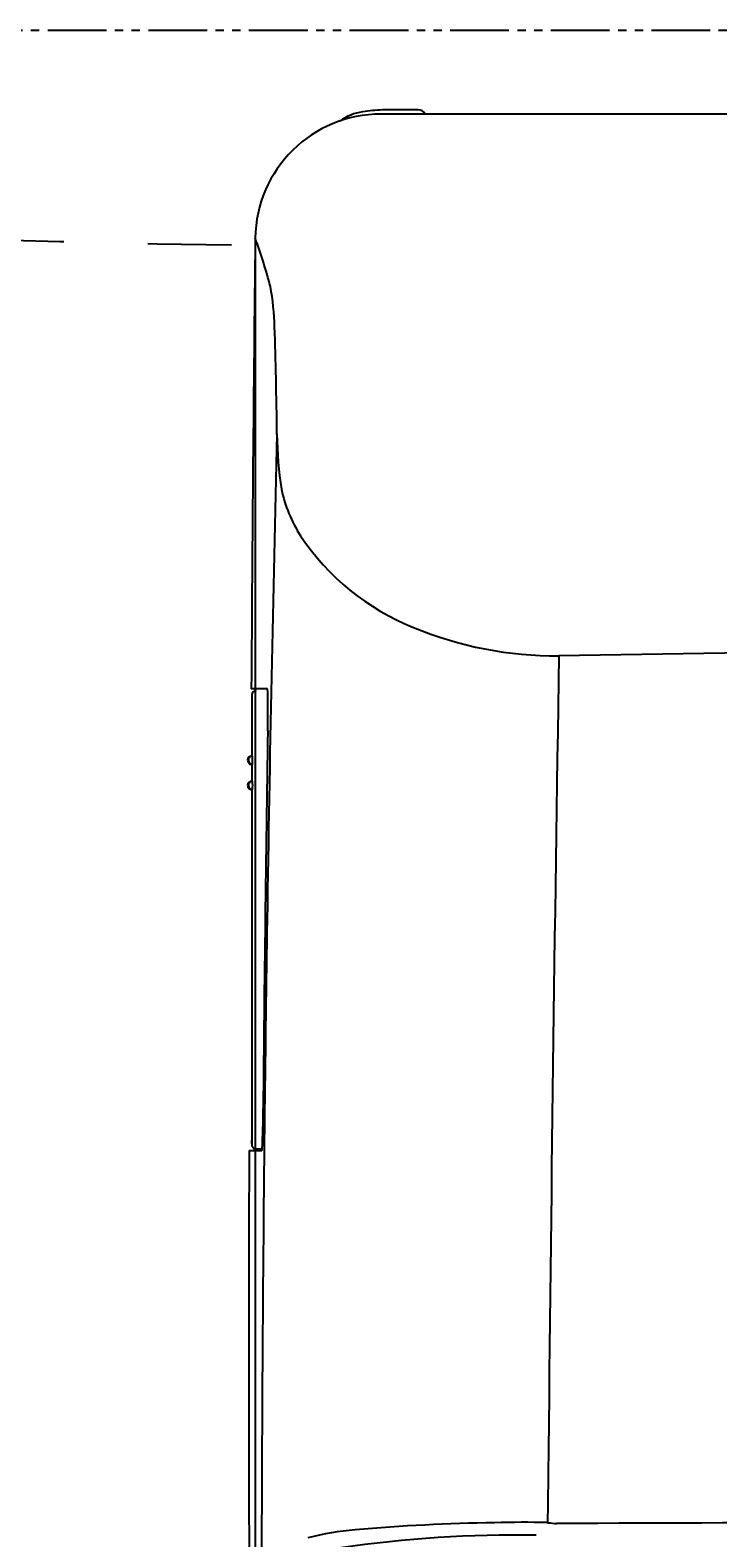
# Model space of a CAD drawing. Extents: x 847 to 4947, y 402 to 3287.
# Drawn here: x 2751 to 2833, y 2882 to 3062 of the extents above; entities that cross this region are included whole.
import ezdxf

# ---------------------------------------------------------------- set-up
doc = ezdxf.new("R2010")
doc.units = 0
doc.header["$MEASUREMENT"] = 0
doc.linetypes.add('PHANTOM', pattern=[12, 7, -1, 1, -1, 1, -1])
doc.layers.get('0').update_dxf_attribs({"linetype": 'CONTINUOUS'})
doc.layers.get('DEFPOINTS').update_dxf_attribs({"linetype": 'CONTINUOUS'})
doc.layers.add('PIC01', color=7, linetype='CONTINUOUS')
doc.styles.get("Standard").update_dxf_attribs({"font": 'monotxt', "bigfont": 'extfont'})
doc.dimstyles.get("Standard").update_dxf_attribs({"dimtxt": 0.18, "dimasz": 0.18, "dimexe": 0.18, "dimexo": 0.0625, "dimgap": 0.09, "dimtad": 0, "dimtih": 1, "dimtoh": 1, "dimdec": 4, "dimzin": 0, "dimtxsty": 'STANDARD', "dimcen": 0.09, "dimazin": 3, "dimtfac": 1, "dimtdec": 4, "dimtofl": 0, "dimtmove": 0, "dimatfit": 3, "dimtolj": 1, "dimtzin": 0})

# ---------------------------------------------------------------- blocks, each defined once
blk = doc.blocks.new('_OPEN30')
at = {"color": 0, "linetype": 'BYBLOCK'}
for p, q in [((-1, 0.2679), (0, 0)), ((0, 0), (-1, -0.2679)), ((0, 0), (-1, 0))]:
    blk.add_line(p, q, dxfattribs=at)
blk = doc.blocks.new('*D13')
at = {"layer": 'DEFPOINTS', "color": 0, "linetype": 'CONTINUOUS'}
for p in [(2777.53, 3036.91), (3166.04, 3036.91), (2777.53, 2175.81)]:
    blk.add_point(p, dxfattribs=at)
at = {"layer": 'PIC01', "color": 0, "linetype": 'CONTINUOUS'}
for p, q in [((2777.53, 3036.85), (2777.53, 2175.63)), ((3166.04, 3036.85), (3166.04, 2175.63)), ((2812.53, 2175.81), (2925.03, 2175.81)), ((3131.04, 2175.81), (3018.54, 2175.81))]:
    blk.add_line(p, q, dxfattribs=at)
at = {"layer": 'PIC01', "color": 0, "linetype": 'CONTINUOUS', "xscale": 35, "yscale": 35, "zscale": 35, "rotation": 180}
blk.add_blockref('_OPEN30', (2777.53, 2175.81), dxfattribs=at)
at = {"layer": 'PIC01', "color": 0, "linetype": 'CONTINUOUS', "xscale": 35, "yscale": 35, "zscale": 35}
blk.add_blockref('_OPEN30', (3166.04, 2175.81), dxfattribs=at)
at = {"layer": 'PIC01', "color": 0, "linetype": 'CONTINUOUS', "insert": (2971.79, 2175.81), "char_height": 0.18, "attachment_point": 5}
blk.add_mtext('\\A1;{\\Fmonotxt,extfont|c136;\\H194.44x;389}', dxfattribs=at)

msp = doc.modelspace()

# ---------------------------------------------------------------- linework, layer by layer
at = {"layer": 'PIC01', "color": 3, "linetype": 'PHANTOM'}
msp.add_line((2596.78615, 3061.71485), (3346.78615, 3061.71485), dxfattribs=at)
at = {"layer": 'PIC01', "color": 3, "linetype": 'CONTINUOUS'}
for p, q in [((2971.78615, 3051.71387), (2792.54437, 3051.71387)), ((2796.96971, 3052.21538), (2792.68834, 3052.21538)), ((2778.97918, 2983.21386), (2777.06258, 2983.21386)), ((2777.12351, 2975.21386), (2777.20817, 2975.21386)), ((2777.20817, 2974.21386), (2777.12351, 2974.21386)), ((2777.12494, 2974.21386), (2777.12384, 2972.21386)), ((2777.20817, 2975.21386), (2777.21811, 2975.21386)), ((2777.21823, 2974.21386), (2777.20817, 2974.21386)), ((2777.12208, 2972.21386), (2777.2085, 2972.21386)), ((2777.2085, 2972.21386), (2777.21845, 2972.21386)), ((2777.12208, 2971.21386), (2777.10451, 2928.91415)), ((2777.2085, 2971.21386), (2777.12208, 2971.21386)), ((2777.21855, 2971.21386), (2777.2085, 2971.21386)), ((2776.7954, 2928.21386), (2778.32828, 2928.21386)), ((2777.60448, 2928.41386), (2778.35782, 2928.41386))]:
    msp.add_line(p, q, dxfattribs=at)
for centre, radius, start, end in [((2792.53592, 3036.70473), 15.00914, 89.9677312, 179.2011979), ((2791.04334, 3046.32734), 5.68141, 97.1346936, 126.7338915), ((2793.80791, 3030.56557), 21.67874, 92.9602746, 99.2112138), ((2796.92914, 3051.21513), 0.99971, 29.9258977, 89.9960013), ((13445.77732, 2917.55157), 10668.91681, 179.358969145, 179.647368501), ((2713.20305, 3013.47706), 68.46181, 14.9677301, 20.0192345), ((2749.2164, 3025.69329), 30.61747, 1.2262452, 10.2833969), ((2585.91062, 3017.37038), 194.12396, 0.8480308, 2.6508461), ((1819.51093, 3001.27981), 960.68958, 0.72993876, 1.13107265), ((8666.66541, 2865.70872), 5888.40107, 178.560869235, 179.124399813), ((2828.12311, 3014.06759), 48.0037, 180.6553939, 188.4731789), ((2797.36648, 3010.65803), 17.11971, 192.3568467, 212.4967551), ((2807.13652, 3017.55785), 29.07252, 213.6211219, 248.3148808), ((2813.35849, 3031.31383), 44.15955, 247.4082703, 270.4926564), ((2965.43849, -5896.90145), 8885.35246, 89.959068093, 90.978262729), ((17452.25412, 2748.67834), 14640.45833, 179.066671099, 179.448436719), ((2777.63331, 2982.51387), 0.49999, 90.001147, 179.9723788), ((2776.19326, 2982.65868), 2.8407, 358.4691557, 11.2703471), ((2662.21087, 2980.48748), 116.84087, 358.8850037, 1.0275394), ((4781.48446, 2976.9774), 2004.35879, 179.84172975, 180.05041192), ((8760.41126, 2882.4347), 5982.14844, 179.082607851, 179.513641894), ((2777.12351, 2974.71389), 0.49997, 89.9990757, 179.9761585), ((2777.12352, 2974.71385), 0.49999, 179.9712652, 269.9988592), ((2777.20817, 2974.71388), 0.49998, 90.0006796, 180.0078578), ((2777.20818, 2974.71385), 0.49999, 180.0051529, 269.9982625), ((2753.04599, 2974.71098), 24.17735, 358.821837, 1.1918233), ((2777.12208, 2971.71389), 0.49997, 89.9990756, 179.9761585), ((2777.2085, 2971.71387), 0.49999, 90.0010348, 180.0075027), ((2753.49089, 2971.71139), 23.73288, 358.7987876, 1.2131652), ((2777.12209, 2971.71385), 0.49999, 179.9712652, 269.9988593), ((2777.20852, 2971.71387), 0.50001, 180.0067376, 269.9966777), ((9085.69647, 2860.28223), 6307.46619, 179.133279908, 179.33972429), ((8789.66118, 2864.70712), 6011.39965, 179.349380976, 179.9255689), ((2668.5287, 2933.55032), 109.95016, 357.3031498, 359.8246707), ((2794.41942, 2929.35202), 17.32045, 179.7943922, 181.4486046), ((2777.60449, 2928.91384), 0.49998, 179.9638394, 269.9986041), ((13408.60704, 2904.04114), 10631.83912, 179.869731303, 180.211938168), ((2777.05551, 2928.52266), 1.3097, 346.3625965, 353.6143491), ((3996.28056, 2867.80268), 1184.00732, 178.94446305, 179.2227331), ((2808.44851, 2674.28927), 209.55524, 90.6503823, 95.2030692), ((2809.82788, 2769.63465), 114.25817, 88.7190117, 91.8848441), ((2812.39242, 2883.86728), 0.01066, 196.3857661, 263.5183874), ((2812.59505, 2884.66053), 0.82929, 255.7712876, 262.738778), ((2815.82812, 2914.07112), 30.41693, 263.6998009, 265.5331179), ((2968.41846, -37704.439), 40588.48138, 89.995246078, 90.2187452), ((2791.75361, 2851.72063), 31.34556, 94.2240366, 104.6852874), ((2808.75668, 2737.58923), 144.79313, 89.1058957, 98.3529798)]:
    msp.add_arc(centre, radius, start, end, dxfattribs=at)
at = {"layer": 'PIC01', "color": 3, "linetype": 'PHANTOM', "ltscale": 10}
msp.add_arc((2800.90036, 4815.12121), 1779.19886, 266.25833195, 269.24385029, dxfattribs=at)

# ---------------------------------------------------------------- dimensions: what is measured, and where the dimension line sits
at = {"layer": 'PIC01', "color": 4, "linetype": 'CONTINUOUS'}
dim = msp.add_linear_dim(base=(2777.52824, 2175.81427), p1=(3166.04407, 3036.91397), p2=(2777.52824, 3036.91397), angle=180, text='{\\Fmonotxt,extfont|c136;\\H194.44x;389}', dimstyle='STANDARD', override={"dimasz": 35, "dimblk1": 'OPEN30', "dimblk2": 'OPEN30', "dimsah": 1}, dxfattribs=at)
dim.commit()
dim.dimension.update_dxf_attribs({"geometry": '*D13', "text_midpoint": (2971.78615, 2175.81427), "dimtype": 160})

doc.saveas('drawing.dxf')
